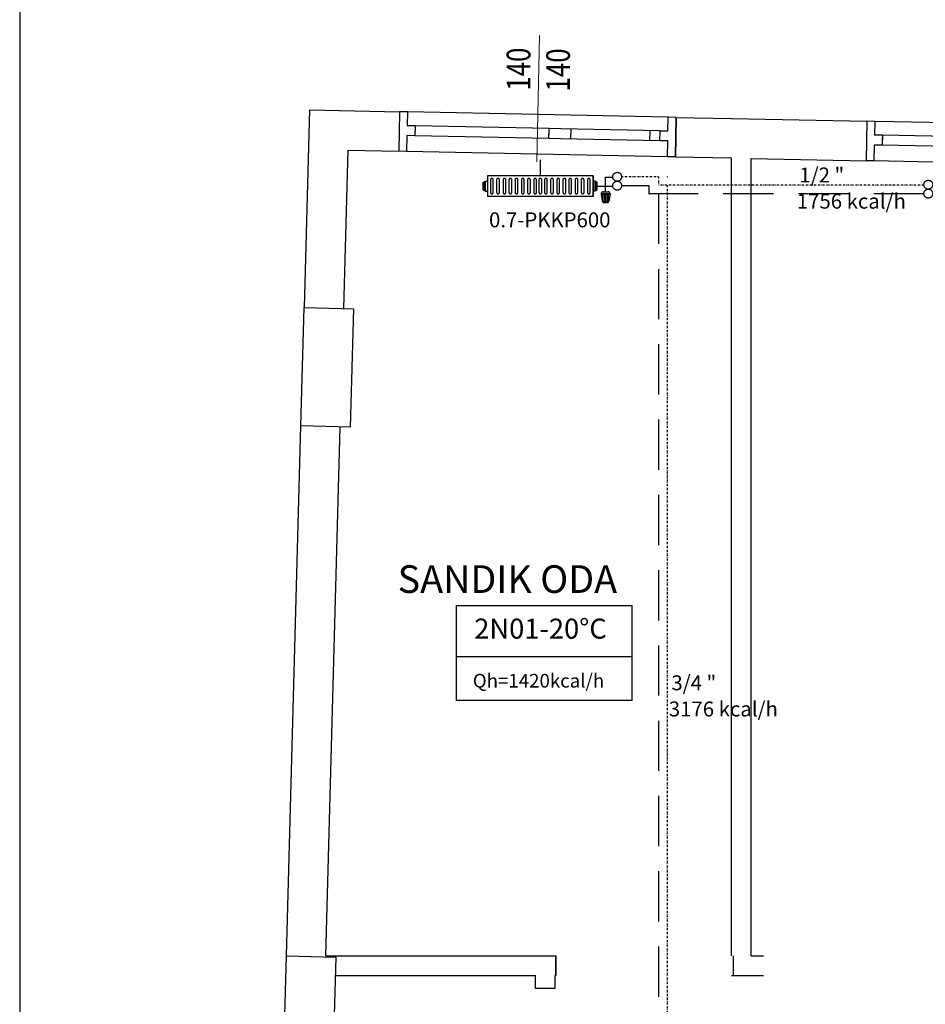
# Model space of a CAD drawing. Units: millimetres. Extents: x -10075639 to 72738, y -10769223 to 38190.
# Drawn here: x -5037063 to -5036604, y -5384262 to -5383764 of the extents above; entities that cross this region are included whole.
import ezdxf
from ezdxf.enums import TextEntityAlignment as Align

# ---------------------------------------------------------------- set-up
doc = ezdxf.new("R2010")
doc.units = ezdxf.units.MM
doc.linetypes.add('DASHDOTX2', pattern=[2, 1, -0.5, 0, -0.5])
doc.linetypes.add('DASHEDX2', pattern=[38.1, 25.4, -12.7])
for name, color, linetype, lineweight in [('Cihaz yazı', 7, 'Continuous', 5), ('kapenno', 73, 'Continuous', 15), ('yazi 2', 31, 'Continuous', 15)]:
    doc.layers.add(name, color=color, linetype=linetype, lineweight=lineweight)
for name, color, linetype in [('CIZGI', 1, 'Continuous'), ('DUVAR', 7, 'Continuous'), ('KAPI_PENCERE', 1, 'Continuous'), ('KOLON', 3, 'Continuous'), ('LINYE', 1, 'Continuous'), ('MAHALNO', 3, 'Continuous'), ('mekanik ısıtma dönüş', 5, 'DASHDOTX2'), ('mekanik ısıtma gidiş', 1, 'DASHEDX2')]:
    doc.layers.add(name, color=color, linetype=linetype)
doc.styles.add('arial', font='ARIAL.TTF')
doc.styles.add('ersin', font='TIMES.TTF', dxfattribs={"height": 5})
doc.styles.add('isocp-olcu', font='isocp.shx', dxfattribs={"width": 0.8})
doc.styles.add('TROMANT', font='romanstw.shx')

msp = doc.modelspace()

# ---------------------------------------------------------------- linework, layer by layer
at = {"layer": 'CIZGI', "color": 9, "linetype": 'Continuous'}
msp.add_line((-5037062.66, -5383351.78), (-5037062.66, -5385485.33), dxfattribs=at)
at = {"layer": 'DUVAR', "color": 9, "linetype": 'Continuous'}
for p, q in [((-5036916.02, -5383809.75), (-5036918.75, -5383909.72)), ((-5036916.02, -5383809.75), (-5036870.4, -5383810.67)), ((-5036870.4, -5383810.67), (-5036870.81, -5383830.67)), ((-5036730.83, -5383833.49), (-5036730.43, -5383813.5)), ((-5036730.43, -5383813.5), (-5036702.46, -5383814.06)), ((-5036702.46, -5383814.06), (-5036633.92, -5383815.44)), ((-5036633.92, -5383815.44), (-5036634.33, -5383835.44)), ((-5036896.57, -5383830.15), (-5036898.75, -5383910.26)), ((-5036896.57, -5383830.15), (-5036870.81, -5383830.67)), ((-5036730.83, -5383833.49), (-5036702.46, -5383834.06)), ((-5036702.46, -5384237.82), (-5036702.46, -5383834.06)), ((-5036692.46, -5383834.27), (-5036634.33, -5383835.44)), ((-5036692.46, -5384237.82), (-5036692.46, -5383834.27)), ((-5036927.69, -5384237.82), (-5036920.38, -5383969.69)), ((-5036907.68, -5384237.82), (-5036900.39, -5383970.24)), ((-5036907.68, -5384237.82), (-5036801.6, -5384237.82)), ((-5036801.6, -5384237.82), (-5036791.32, -5384237.82)), ((-5036791.32, -5384237.82), (-5036791.32, -5384247.82)), ((-5036701.32, -5384247.82), (-5036701.32, -5384237.82)), ((-5036692.46, -5384237.82), (-5036686.16, -5384237.82)), ((-5036902.95, -5384247.82), (-5036801.6, -5384247.82)), ((-5036801.6, -5384254.39), (-5036801.6, -5384247.82)), ((-5036791.6, -5384254.39), (-5036791.6, -5384247.82)), ((-5036791.6, -5384247.82), (-5036791.32, -5384247.82)), ((-5036702.46, -5384247.82), (-5036686.16, -5384247.82)), ((-5036791.6, -5384254.39), (-5036801.6, -5384254.39))]:
    msp.add_line(p, q, dxfattribs=at)
at = {"layer": 'kapenno'}
msp.add_line((-5036799.61, -5383772.09), (-5036800.9, -5383836.08), dxfattribs=at)
at = {"layer": 'KAPI_PENCERE', "color": 5, "linetype": 'Continuous'}
for p, q in [((-5036870.4, -5383810.67), (-5036870.81, -5383830.67)), ((-5036866.4, -5383810.75), (-5036870.4, -5383810.67)), ((-5036866.4, -5383810.75), (-5036866.54, -5383817.75)), ((-5036734.43, -5383813.42), (-5036866.4, -5383810.75)), ((-5036734.57, -5383820.41), (-5036734.43, -5383813.42)), ((-5036730.43, -5383813.5), (-5036734.43, -5383813.42)), ((-5036730.43, -5383813.5), (-5036730.83, -5383833.49)), ((-5036633.92, -5383815.44), (-5036634.33, -5383835.44)), ((-5036629.92, -5383815.52), (-5036633.92, -5383815.44)), ((-5036862.54, -5383817.83), (-5036866.54, -5383817.75)), ((-5036862.54, -5383817.83), (-5036862.65, -5383822.83)), ((-5036862.59, -5383820.31), (-5036862.61, -5383820.83)), ((-5036862.54, -5383817.83), (-5036862.59, -5383820.31)), ((-5036794.77, -5383819.2), (-5036862.54, -5383817.83)), ((-5036794.88, -5383824.2), (-5036794.77, -5383819.2)), ((-5036788.78, -5383819.32), (-5036794.77, -5383819.2)), ((-5036738.57, -5383820.33), (-5036788.78, -5383819.32)), ((-5036783.78, -5383819.42), (-5036783.88, -5383824.42)), ((-5036743.67, -5383825.23), (-5036743.57, -5383820.23)), ((-5036738.67, -5383825.33), (-5036738.57, -5383820.33)), ((-5036738.57, -5383820.33), (-5036734.57, -5383820.41)), ((-5036629.92, -5383815.52), (-5036630.06, -5383822.52)), ((-5036497.95, -5383818.19), (-5036629.92, -5383815.52)), ((-5036866.64, -5383822.75), (-5036866.81, -5383830.75)), ((-5036862.65, -5383822.83), (-5036866.64, -5383822.75)), ((-5036862.61, -5383820.83), (-5036862.65, -5383822.83)), ((-5036794.88, -5383824.2), (-5036862.65, -5383822.83)), ((-5036788.88, -5383824.32), (-5036794.88, -5383824.2)), ((-5036794.82, -5383821.68), (-5036794.83, -5383822.2)), ((-5036738.67, -5383825.33), (-5036788.88, -5383824.32)), ((-5036734.67, -5383825.41), (-5036738.67, -5383825.33)), ((-5036734.83, -5383833.41), (-5036734.67, -5383825.41)), ((-5036626.06, -5383822.6), (-5036630.06, -5383822.52)), ((-5036626.06, -5383822.6), (-5036626.17, -5383827.6)), ((-5036626.11, -5383825.09), (-5036626.13, -5383825.6)), ((-5036626.06, -5383822.6), (-5036626.11, -5383825.09)), ((-5036558.29, -5383823.97), (-5036626.06, -5383822.6)), ((-5036630.16, -5383827.52), (-5036630.33, -5383835.52)), ((-5036626.17, -5383827.6), (-5036630.16, -5383827.52)), ((-5036626.13, -5383825.6), (-5036626.17, -5383827.6)), ((-5036558.4, -5383828.97), (-5036626.17, -5383827.6)), ((-5036866.81, -5383830.75), (-5036870.81, -5383830.67)), ((-5036734.83, -5383833.41), (-5036866.81, -5383830.75)), ((-5036730.83, -5383833.49), (-5036734.83, -5383833.41)), ((-5036630.33, -5383835.52), (-5036634.33, -5383835.44)), ((-5036498.35, -5383838.18), (-5036630.33, -5383835.52)), ((-5036791.32, -5384247.82), (-5036791.32, -5384237.82)), ((-5036701.32, -5384247.82), (-5036701.32, -5384237.82)), ((-5036791.6, -5384254.39), (-5036801.6, -5384254.39))]:
    msp.add_line(p, q, dxfattribs=at)
at = {"layer": 'KAPI_PENCERE', "color": 1, "linetype": 'Continuous'}
msp.add_circle((-5036800.9, -5383836.08), 0, dxfattribs=at)
at = {"layer": 'KOLON', "color": 9, "linetype": 'Continuous'}
for p, q in [((-5036920.38, -5383969.69), (-5036918.75, -5383909.72)), ((-5036918.75, -5383909.72), (-5036893.75, -5383910.4)), ((-5036893.75, -5383910.4), (-5036895.39, -5383970.37)), ((-5036895.39, -5383970.37), (-5036920.38, -5383969.69)), ((-5036929.32, -5384297.8), (-5036927.69, -5384237.82)), ((-5036927.69, -5384237.82), (-5036902.7, -5384238.5)), ((-5036902.7, -5384238.5), (-5036904.33, -5384298.48))]:
    msp.add_line(p, q, dxfattribs=at)
at = {"layer": 'LINYE'}
for p, q in [((-5036772.48, -5383843.08), (-5036825.88, -5383843.08)), ((-5036772.48, -5383853.58), (-5036825.88, -5383853.58))]:
    msp.add_line(p, q, dxfattribs=at)
at = {"layer": 'MAHALNO'}
for p, q in [((-5036841.67, -5384108.57), (-5036841.67, -5384060.49)), ((-5036841.67, -5384060.49), (-5036752.64, -5384060.49)), ((-5036752.64, -5384108.57), (-5036752.64, -5384060.49)), ((-5036841.67, -5384086.35), (-5036752.64, -5384086.35)), ((-5036752.64, -5384108.57), (-5036841.67, -5384108.57))]:
    msp.add_line(p, q, dxfattribs=at)
at = {"layer": 'mekanik ısıtma dönüş'}
for p, q in [((-5036758.32, -5383843.44), (-5036739.41, -5383843.44)), ((-5036739.41, -5383843.44), (-5036739.41, -5383847.77)), ((-5036734.91, -5383843.44), (-5036734.91, -5383843.7)), ((-5036604.97, -5383847.77), (-5036739.39, -5383847.77)), ((-5036734.91, -5383847.77), (-5036734.91, -5384303.44))]:
    msp.add_line(p, q, dxfattribs=at)
at = {"layer": 'mekanik ısıtma gidiş'}
for p, q in [((-5036799.18, -5383835.08), (-5036799.18, -5383843.08)), ((-5036825.88, -5383843.08), (-5036825.88, -5383853.58)), ((-5036824.39, -5383845.15), (-5036824.39, -5383851.47)), ((-5036822.96, -5383851.47), (-5036822.96, -5383845.15)), ((-5036821.27, -5383845.15), (-5036821.27, -5383851.47)), ((-5036819.84, -5383851.47), (-5036819.84, -5383845.15)), ((-5036818, -5383845.15), (-5036818, -5383851.47)), ((-5036816.58, -5383851.47), (-5036816.58, -5383845.15)), ((-5036815.04, -5383845.15), (-5036815.04, -5383851.47)), ((-5036813.61, -5383851.47), (-5036813.61, -5383845.15)), ((-5036811.9, -5383845.15), (-5036811.9, -5383851.47)), ((-5036810.48, -5383851.47), (-5036810.48, -5383845.15)), ((-5036808.77, -5383845.15), (-5036808.77, -5383851.47)), ((-5036807.34, -5383851.47), (-5036807.34, -5383845.15)), ((-5036805.63, -5383845.15), (-5036805.63, -5383851.47)), ((-5036804.2, -5383851.47), (-5036804.2, -5383845.15)), ((-5036802.49, -5383845.15), (-5036802.49, -5383851.47)), ((-5036801.06, -5383851.47), (-5036801.06, -5383845.15)), ((-5036799.87, -5383845.15), (-5036799.87, -5383851.47)), ((-5036798.45, -5383851.47), (-5036798.45, -5383845.15)), ((-5036797.04, -5383845.15), (-5036797.04, -5383851.47)), ((-5036795.62, -5383851.47), (-5036795.62, -5383845.15)), ((-5036793.97, -5383845.15), (-5036793.97, -5383851.47)), ((-5036792.54, -5383851.47), (-5036792.54, -5383845.15)), ((-5036790.83, -5383845.15), (-5036790.83, -5383851.47)), ((-5036789.4, -5383851.47), (-5036789.4, -5383845.15)), ((-5036787.69, -5383845.15), (-5036787.69, -5383851.47)), ((-5036786.27, -5383851.47), (-5036786.27, -5383845.15)), ((-5036784.73, -5383845.15), (-5036784.73, -5383851.47)), ((-5036783.3, -5383851.47), (-5036783.3, -5383845.15)), ((-5036781.59, -5383845.15), (-5036781.59, -5383851.47)), ((-5036780.16, -5383851.47), (-5036780.16, -5383845.15)), ((-5036778.46, -5383845.15), (-5036778.46, -5383851.47)), ((-5036777.03, -5383851.47), (-5036777.03, -5383845.15)), ((-5036775.32, -5383845.15), (-5036775.32, -5383851.47)), ((-5036773.89, -5383851.47), (-5036773.89, -5383845.15)), ((-5036772.48, -5383853.58), (-5036772.48, -5383843.08)), ((-5036772.48, -5383843.08), (-5036772.48, -5383853.58)), ((-5036766.11, -5383851.19), (-5036766.11, -5383843.7)), ((-5036766.11, -5383843.7), (-5036762.49, -5383843.7)), ((-5036828.05, -5383847.33), (-5036828.05, -5383846.37)), ((-5036828.05, -5383846.37), (-5036827.39, -5383846.37)), ((-5036828.05, -5383849.26), (-5036828.05, -5383847.33)), ((-5036828.05, -5383847.33), (-5036827.39, -5383847.33)), ((-5036828.05, -5383850.23), (-5036828.05, -5383849.26)), ((-5036828.05, -5383849.26), (-5036827.39, -5383849.26)), ((-5036828.05, -5383850.23), (-5036827.39, -5383850.23)), ((-5036827.39, -5383846.37), (-5036827.39, -5383845.96)), ((-5036827.39, -5383845.96), (-5036826.97, -5383845.96)), ((-5036827.39, -5383847.33), (-5036827.39, -5383846.37)), ((-5036827.39, -5383849.26), (-5036827.39, -5383847.33)), ((-5036827.39, -5383850.23), (-5036827.39, -5383849.26)), ((-5036827.39, -5383850.64), (-5036827.39, -5383850.23)), ((-5036826.97, -5383845.79), (-5036826.26, -5383845.74)), ((-5036826.97, -5383845.96), (-5036826.97, -5383845.79)), ((-5036826.97, -5383850.64), (-5036826.97, -5383845.96)), ((-5036771.39, -5383845.79), (-5036772.1, -5383845.74)), ((-5036771.39, -5383845.96), (-5036771.39, -5383845.79)), ((-5036770.98, -5383845.96), (-5036771.39, -5383845.96)), ((-5036771.39, -5383850.64), (-5036771.39, -5383845.96)), ((-5036770.98, -5383846.37), (-5036770.98, -5383845.96)), ((-5036770.31, -5383846.37), (-5036770.98, -5383846.37)), ((-5036770.98, -5383847.33), (-5036770.98, -5383846.37)), ((-5036770.31, -5383847.33), (-5036770.98, -5383847.33)), ((-5036770.98, -5383849.26), (-5036770.98, -5383847.33)), ((-5036770.31, -5383849.26), (-5036770.98, -5383849.26)), ((-5036770.98, -5383850.23), (-5036770.98, -5383849.26)), ((-5036770.31, -5383850.23), (-5036770.98, -5383850.23)), ((-5036770.98, -5383850.64), (-5036770.98, -5383850.23)), ((-5036770.31, -5383847.33), (-5036770.31, -5383846.37)), ((-5036770.31, -5383849.26), (-5036770.31, -5383847.33)), ((-5036770.31, -5383848.3), (-5036762.48, -5383848.3)), ((-5036770.31, -5383850.23), (-5036770.31, -5383849.26)), ((-5036758.32, -5383847.94), (-5036744.3, -5383847.94)), ((-5036744.3, -5383847.94), (-5036744.3, -5383852.35)), ((-5036827.39, -5383850.64), (-5036826.97, -5383850.64)), ((-5036826.97, -5383850.8), (-5036826.97, -5383850.64)), ((-5036826.97, -5383850.8), (-5036826.26, -5383850.85)), ((-5036771.39, -5383850.8), (-5036772.1, -5383850.85)), ((-5036771.39, -5383850.8), (-5036771.39, -5383850.64)), ((-5036770.98, -5383850.64), (-5036771.39, -5383850.64)), ((-5036763.85, -5383852.17), (-5036768.38, -5383852.17)), ((-5036768.36, -5383852.35), (-5036767.81, -5383855.88)), ((-5036768.36, -5383852.35), (-5036763.87, -5383852.35)), ((-5036767.61, -5383855.88), (-5036767.61, -5383852.35)), ((-5036767.4, -5383851.19), (-5036764.83, -5383851.19)), ((-5036766.88, -5383855.88), (-5036766.88, -5383852.35)), ((-5036766.12, -5383855.88), (-5036766.12, -5383852.35)), ((-5036765.39, -5383855.88), (-5036765.39, -5383852.35)), ((-5036764.61, -5383855.88), (-5036764.61, -5383852.35)), ((-5036763.87, -5383852.35), (-5036764.42, -5383855.88)), ((-5036604.97, -5383852.27), (-5036744.21, -5383852.27)), ((-5036739.41, -5383852.17), (-5036739.41, -5384307.94)), ((-5036767.81, -5383855.88), (-5036764.42, -5383855.88)), ((-5036767.47, -5383856.45), (-5036764.76, -5383856.45)), ((-5036766.85, -5383856.67), (-5036765.38, -5383856.67))]:
    msp.add_line(p, q, dxfattribs=at)
for centre in [(-5036760.24, -5383843.58), (-5036602.81, -5383847.61), (-5036760.24, -5383848.08), (-5036602.81, -5383852.11)]:
    msp.add_circle(centre, 2.25, dxfattribs=at)
for centre, radius, start, end in [((-5036823.68, -5383845.15), 0.714, 0, 180), ((-5036820.55, -5383845.15), 0.714, 0, 180), ((-5036817.29, -5383845.15), 0.714, 0, 180), ((-5036814.33, -5383845.15), 0.714, 0, 180), ((-5036811.19, -5383845.15), 0.714, 0, 180), ((-5036808.05, -5383845.15), 0.714, 0, 180), ((-5036804.91, -5383845.15), 0.714, 0, 180), ((-5036801.78, -5383845.15), 0.714, 0, 180), ((-5036799.16, -5383845.15), 0.714, 0, 180), ((-5036796.33, -5383845.15), 0.714, 0, 180), ((-5036793.25, -5383845.15), 0.714, 0, 180), ((-5036790.12, -5383845.15), 0.714, 0, 180), ((-5036786.98, -5383845.15), 0.714, 0, 180), ((-5036784.02, -5383845.15), 0.714, 0, 180), ((-5036780.88, -5383845.15), 0.714, 0, 180), ((-5036777.74, -5383845.15), 0.714, 0, 180), ((-5036774.6, -5383845.15), 0.714, 0, 180), ((-5036826.29, -5383845.33), 0.417, 274, 350), ((-5036772.07, -5383845.33), 0.417, 190, 266), ((-5036826.29, -5383851.27), 0.417, 10, 86), ((-5036823.68, -5383851.47), 0.714, 180, 0), ((-5036820.55, -5383851.47), 0.714, 180, 0), ((-5036817.29, -5383851.47), 0.714, 180, 0), ((-5036814.33, -5383851.47), 0.714, 180, 0), ((-5036811.19, -5383851.47), 0.714, 180, 0), ((-5036808.05, -5383851.47), 0.714, 180, 0), ((-5036804.91, -5383851.47), 0.714, 180, 0), ((-5036801.78, -5383851.47), 0.714, 180, 0), ((-5036799.16, -5383851.47), 0.714, 180, 0), ((-5036796.33, -5383851.47), 0.714, 180, 0), ((-5036793.25, -5383851.47), 0.714, 180, 0), ((-5036790.12, -5383851.47), 0.714, 180, 0), ((-5036786.98, -5383851.47), 0.714, 180, 0), ((-5036784.02, -5383851.47), 0.714, 180, 0), ((-5036780.88, -5383851.47), 0.714, 180, 0), ((-5036777.74, -5383851.47), 0.714, 180, 0), ((-5036774.6, -5383851.47), 0.714, 180, 0), ((-5036772.07, -5383851.27), 0.417, 94, 170), ((-5036767.4, -5383852.17), 0.977, 90, 191.1518), ((-5036764.83, -5383852.17), 0.977, 348.8482, 90), ((-5036766.85, -5383855.69), 0.977, 191.1518, 270), ((-5036765.38, -5383855.69), 0.977, 270, 348.8482)]:
    msp.add_arc(centre, radius, start, end, dxfattribs=at)

# ---------------------------------------------------------------- texts
at = {"layer": 'Cihaz yazı', "ltscale": 50, "style": 'ersin'}
for s, height, p in [('1/2 "', 7.563, (-5036656.71, -5383842.68)), ('1756 kcal/h', 7.5626, (-5036641.74, -5383855.92)), ('0.7-PKKP600', 7.5626, (-5036794.38, -5383865.38)), ('3/4 "', 7.563, (-5036721.47, -5384099.69)), ('3176 kcal/h', 7.5626, (-5036706.51, -5384112.93))]:
    msp.add_text(s, height=height, dxfattribs=at).set_placement(p, align=Align.MIDDLE_CENTER)
at = {"layer": 'kapenno', "style": 'isocp-olcu', "width": 0.8}
for p in [(-5036804.17, -5383800.01), (-5036784.18, -5383800.41)]:
    msp.add_text('140', height=12, rotation=90, dxfattribs=at).set_placement(p)
at = {"layer": 'MAHALNO', "style": 'TROMANT'}
for s, height, p in [('2N01-20%%DC', 10.125, (-5036799.08, -5384072.27)), ('Qh=1420kcal/h', 6.93, (-5036800.08, -5384098.63))]:
    msp.add_text(s, height=height, dxfattribs=at).set_placement(p, align=Align.MIDDLE_CENTER)
at = {"layer": 'yazi 2', "style": 'arial'}
msp.add_text('SANDIK ODA', height=14, dxfattribs=at).set_placement((-5036871.37, -5384054.2))

doc.saveas('drawing.dxf')
